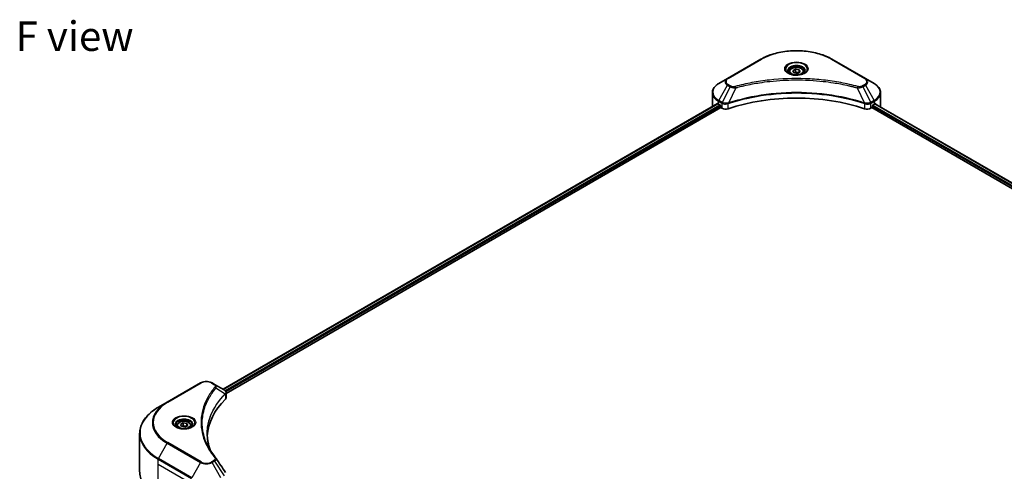
# Model space of a CAD drawing. Units: millimetres. Extents: x 80 to 11088, y 44 to 1870.
# Drawn here: x 555 to 1013, y 667 to 877 of the extents above; entities that cross this region are included whole.
import ezdxf

# ---------------------------------------------------------------- set-up
doc = ezdxf.new("R2010")
doc.units = ezdxf.units.MM
doc.header["$LTSCALE"] = 5.5
for name, color, linetype, lineweight in [('Symbol (ISO)', 7, 'Continuous', 18), ('Visible (ISO)', 7, 'Continuous', 35), ('Visible Narrow (ISO)', 7, 'Continuous', 25)]:
    doc.layers.add(name, color=color, linetype=linetype, lineweight=lineweight)
doc.styles.add('Note Text (TK)', font='MS PGothic.ttf')

msp = doc.modelspace()

# ---------------------------------------------------------------- linework, layer by layer
at = {"layer": 'Visible (ISO)'}
for p, q in [((899.9331, 858.4427), (884.3768, 849.4612)), ((948.5838, 849.4612), (933.0275, 858.4427)), ((914.7763, 853.0911), (916.0237, 853.8113)), ((915.2329, 852.1073), (914.7763, 853.0911)), ((916.0237, 853.8113), (917.7277, 853.5477)), ((916.0237, 852.514), (916.0237, 853.8113)), ((917.7277, 853.5477), (918.1843, 852.5639)), ((917.7277, 852.3003), (917.7277, 853.5477)), ((884.3768, 849.4612), (880.3087, 847.1125)), ((913.1192, 852.5281), (913.1192, 851.7704)), ((916.9369, 851.8437), (915.2329, 852.1073)), ((918.1843, 852.5639), (916.9369, 851.8437)), ((919.8414, 852.5281), (919.8414, 851.7704)), ((952.6519, 847.1125), (948.5838, 849.4612)), ((902.0604, 847.8952), (902.0614, 847.8957)), ((930.8995, 847.8955), (930.9, 847.8953)), ((931.1432, 847.8637), (931.1432, 847.8636)), ((931.7294, 847.785), (931.7294, 847.7849)), ((937.0651, 846.9143), (937.0651, 846.9143)), ((937.4752, 846.8357), (937.4752, 846.8356)), ((877.3183, 836.5611), (877.3183, 842.841)), ((955.6423, 836.5611), (955.6423, 842.841)), ((649.4437, 704.8248), (879.7058, 837.7667)), ((650.8771, 702.8744), (881.3057, 835.9124)), ((880.1822, 837.559), (880.7871, 837.2097)), ((881.0464, 836.7607), (881.0464, 836.3615)), ((881.3057, 835.9124), (881.7779, 835.6398)), ((884.3896, 837.6929), (884.3906, 837.6935)), ((885.2453, 838.187), (885.2487, 838.1889)), ((947.7016, 838.1949), (947.7155, 838.1869)), ((948.5708, 837.6931), (948.5713, 837.6928)), ((951.1827, 835.6398), (951.6549, 835.9124)), ((951.6549, 835.9124), (1242.5804, 667.9465)), ((951.9142, 836.3615), (951.9142, 836.7607)), ((952.1735, 837.2097), (952.7785, 837.559)), ((953.0193, 837.7031), (1243.841, 669.7971)), ((638.9322, 707.7537), (623.3758, 698.7722)), ((645.5263, 707.0865), (644.3708, 707.7537)), ((645.5263, 707.0865), (650.0213, 704.4914)), ((650.1999, 702.4834), (650.2129, 702.4909)), ((650.7116, 702.7789), (650.712, 702.7791)), ((650.8771, 700.9178), (650.8771, 703.2378)), ((623.3758, 698.7722), (619.3077, 696.4235)), ((641.3591, 697.3792), (641.3598, 697.3796)), ((643.2364, 701.241), (643.2369, 701.2413)), ((627.9195, 687.868), (627.9195, 687.1102)), ((629.5766, 688.431), (630.824, 689.1512)), ((630.0331, 687.4471), (629.5766, 688.431)), ((630.824, 689.1512), (632.528, 688.8876)), ((630.824, 687.8538), (630.824, 689.1512)), ((632.9846, 687.9037), (631.7372, 687.1835)), ((632.528, 688.8876), (632.9846, 687.9037)), ((632.528, 687.6401), (632.528, 688.8876)), ((634.6417, 687.868), (634.6417, 687.1102)), ((610.5897, 666.6189), (610.5897, 684.1685)), ((631.7372, 687.1835), (630.0331, 687.4471))]:
    msp.add_line(p, q, dxfattribs=at)
for centre, major_axis, ratio, start_param, end_param in [((916.4803, 849.8337), (3.9722, 0), 0.57735027, 3.62692282, 3.62701417), ((916.4803, 849.8337), (-3.3611, 0), 0.57735027, 0.57230409, 0.57259773), ((916.4803, 849.8337), (-3.3611, 0), 0.57735027, 2.56833258, 2.56853998), ((916.4803, 849.8337), (3.9722, 0), 0.57735027, 5.7971013, 5.79715332), ((916.4803, 803.629), (63.5556, 0), 0.57735027, 1.04765332, 2.09393933), ((887.0961, 836.5611), (-9.7778, 0), 0.57735027, 0, 0.03015059), ((887.0961, 841.5508), (9.7778, 0), 0.57735027, 3.88203974, 3.92699082), ((880.7871, 836.9103), (-0.1833, 0.3175), 0.57735027, 3.92699082, 5.49778714), ((881.3057, 836.2118), (-0.1833, 0.3175), 0.57735027, 0.78539816, 2.35619449), ((883.5064, 836.6377), (2.4444, 0), 0.57735027, 3.92699082, 5.23553198), ((949.4542, 836.6377), (2.4444, 0), 0.57735027, 4.18924598, 5.49778714), ((951.6549, 836.2118), (-0.1833, -0.3175), 0.57735027, 0.78539816, 2.35619449), ((952.1735, 836.9103), (-0.1833, -0.3175), 0.57735027, 3.92699082, 5.49778714), ((945.8645, 841.5508), (9.7778, 0), 0.57735027, 5.49778714, 5.54273822), ((945.8645, 842.1495), (-9.7634, 6.8256), 0.07779162, 3.81387335, 3.90751018), ((945.8645, 842.1495), (-9.7634, 6.8256), 0.07779162, 3.78235601, 3.81387335), ((945.8645, 836.5611), (9.7778, 0), 0.57735027, 6.21923029, 6.28318531), ((650.0143, 701.6851), (-1.1562, 2.9708), 0.56078354, 5.66517913, 5.67306102), ((649.729, 703.9544), (0.3098, 0.5268), 0.57192456, 0.0002322, 0.00514699), ((705.6053, 681.8803), (-63.5556, 0), 0.57735027, 5.7600423, 6.25046737), ((648.4326, 700.9178), (2.4444, 0), 0.57735027, 5.7600423, 6.28318531)]:
    msp.add_ellipse(centre, major_axis=major_axis, ratio=ratio, start_param=start_param, end_param=end_param, dxfattribs=at)
for points, knots in [([(899.9331, 858.4427), (901.682, 859.4524), (903.6958, 860.2959), (908.0643, 861.581), (910.4184, 862.0222), (915.2446, 862.4635), (917.716, 862.4635), (922.5422, 862.0222), (924.8963, 861.581), (929.2648, 860.2959), (931.2786, 859.4524), (933.0275, 858.4427)], [3.14159265, 3.14159265, 3.14159265, 3.14159265, 3.45575192, 3.45575192, 3.76991118, 3.76991118, 4.08407045, 4.08407045, 4.39822972, 4.39822972, 4.71238898, 4.71238898, 4.71238898, 4.71238898]), ([(913.1192, 852.5281), (913.1192, 852.7376), (913.1686, 852.9461), (913.3583, 853.3484), (913.5049, 853.5395), (913.8916, 853.8992), (914.1418, 854.0623), (914.7143, 854.3336), (915.0391, 854.4398), (915.7227, 854.5833), (916.0812, 854.6209), (916.7979, 854.626), (917.1561, 854.5939), (917.8406, 854.462), (918.1669, 854.3621), (918.7575, 854.0985), (919.0216, 853.9345), (919.4503, 853.5518), (919.6178, 853.3337), (919.7997, 852.9128), (919.8414, 852.7208), (919.8414, 852.5281)], [2.35619449, 2.35619449, 2.35619449, 2.35619449, 2.62198886, 2.62198886, 2.91161337, 2.91161337, 3.23970828, 3.23970828, 3.57841915, 3.57841915, 3.91455234, 3.91455234, 4.24911174, 4.24911174, 4.58502719, 4.58502719, 4.92367944, 4.92367944, 5.25327908, 5.25327908, 5.49778714, 5.49778714, 5.49778714, 5.49778714]), ([(913.271, 851.6543), (913.2298, 851.6837), (913.1903, 851.7134), (913.0371, 851.8352), (912.9377, 851.9294), (912.7717, 852.1175), (912.7052, 852.2112), (912.6025, 852.3936), (912.5663, 852.4822), (912.5192, 852.654), (912.5081, 852.7373), (912.5081, 852.8204)], [1.676424822, 1.676424822, 1.676424822, 1.676424822, 1.727875959, 1.727875959, 1.884955592, 1.884955592, 2.042035225, 2.042035225, 2.199114858, 2.199114858, 2.35619449, 2.35619449, 2.35619449, 2.35619449]), ([(912.9338, 851.8313), (913.2719, 851.6362), (913.6712, 851.4649), (914.5569, 851.1944), (915.044, 851.0959), (916.0559, 850.987), (916.5808, 850.9774), (917.6093, 851.0496), (918.1128, 851.1315), (919.0408, 851.3749), (919.4657, 851.5359), (919.8983, 851.7592), (919.9636, 851.7948), (920.0268, 851.8313)], [4.71238898, 4.71238898, 4.71238898, 4.71238898, 5.01119213, 5.01119213, 5.31351931, 5.31351931, 5.61874121, 5.61874121, 5.92425149, 5.92425149, 6.22732827, 6.22732827, 6.28318531, 6.28318531, 6.28318531, 6.28318531]), ([(920.4525, 852.8204), (920.4525, 852.7373), (920.4414, 852.654), (920.3943, 852.4822), (920.3581, 852.3936), (920.2554, 852.2112), (920.1889, 852.1175), (920.0229, 851.9294), (919.9235, 851.8352), (919.7703, 851.7134), (919.7308, 851.6837), (919.6896, 851.6543)], [5.497787144, 5.497787144, 5.497787144, 5.497787144, 5.654866776, 5.654866776, 5.811946409, 5.811946409, 5.969026042, 5.969026042, 6.126105675, 6.126105675, 6.177556812, 6.177556812, 6.177556812, 6.177556812]), ([(880.3087, 847.1125), (879.9453, 846.9027), (879.6077, 846.6748), (878.9921, 846.1856), (878.7142, 845.9244), (878.2265, 845.3717), (878.0166, 845.0802), (877.6744, 844.4721), (877.542, 844.1552), (877.3639, 843.5059), (877.3183, 843.1735), (877.3183, 842.841)], [3.141592654, 3.141592654, 3.141592654, 3.141592654, 3.298672286, 3.298672286, 3.455751919, 3.455751919, 3.612831552, 3.612831552, 3.769911184, 3.769911184, 3.926990817, 3.926990817, 3.926990817, 3.926990817]), ([(955.6423, 842.841), (955.6423, 843.1735), (955.5967, 843.5059), (955.4186, 844.1552), (955.2862, 844.4721), (954.944, 845.0802), (954.7341, 845.3717), (954.2464, 845.9244), (953.9685, 846.1856), (953.3529, 846.6748), (953.0153, 846.9027), (952.6519, 847.1125)], [0.785398163, 0.785398163, 0.785398163, 0.785398163, 0.942477796, 0.942477796, 1.099557429, 1.099557429, 1.256637061, 1.256637061, 1.413716694, 1.413716694, 1.570796327, 1.570796327, 1.570796327, 1.570796327]), ([(879.8785, 837.7424), (879.8473, 837.7621), (879.8144, 837.7757), (879.7543, 837.7842), (879.7272, 837.7791), (879.7058, 837.7667)], [-0.0452461794, -0.0452461794, -0.0452461794, -0.0452461794, -0.0339249805, -0.0339249805, -0.0226147282, -0.0226147282, -0.0226147282, -0.0226147282]), ([(953.2695, 837.7565), (953.2648, 837.7604), (953.2599, 837.7638), (953.2334, 837.7791), (953.2062, 837.7842), (953.1462, 837.7756), (953.1133, 837.7621), (953.0822, 837.7424)], [-0.0705290281, -0.0705290281, -0.0705290281, -0.0705290281, -0.0678449297, -0.0678449297, -0.056529226, -0.056529226, -0.0452135224, -0.0452135224, -0.0452135224, -0.0452135224]), ([(638.9322, 707.7537), (639.2329, 707.9273), (639.5697, 708.0674), (640.2889, 708.2789), (640.6714, 708.3503), (641.4523, 708.4217), (641.8506, 708.4217), (642.6316, 708.3503), (643.0141, 708.2789), (643.7332, 708.0674), (644.07, 707.9273), (644.3708, 707.7537)], [4.71238898, 4.71238898, 4.71238898, 4.71238898, 5.02654825, 5.02654825, 5.34070751, 5.34070751, 5.65486678, 5.65486678, 5.96902604, 5.96902604, 6.28318531, 6.28318531, 6.28318531, 6.28318531]), ([(650.0387, 704.4812), (650.2462, 704.3592), (650.4276, 704.2117), (650.6379, 703.9565), (650.6979, 703.8665), (650.8296, 703.6055), (650.877, 703.4185), (650.8767, 703.2363)], [0, 0, 0, 0, 0.066937723, 0.066937723, 0.099446916, 0.099446916, 0.155632224, 0.155632224, 0.155632224, 0.155632224]), ([(619.3077, 696.4235), (618.2203, 695.7957), (617.2156, 695.1169), (615.3964, 693.6712), (614.5818, 692.9044), (613.1644, 691.2982), (612.5615, 690.4589), (611.5864, 688.7262), (611.2143, 687.8328), (610.7158, 686.0158), (610.5897, 685.0922), (610.5897, 684.1685)], [1.570796327, 1.570796327, 1.570796327, 1.570796327, 1.727875959, 1.727875959, 1.884955592, 1.884955592, 2.042035225, 2.042035225, 2.199114858, 2.199114858, 2.35619449, 2.35619449, 2.35619449, 2.35619449]), ([(628.0712, 686.9941), (628.0301, 687.0235), (627.9906, 687.0533), (627.8374, 687.175), (627.738, 687.2693), (627.572, 687.4573), (627.5055, 687.551), (627.4028, 687.7335), (627.3666, 687.8221), (627.3194, 687.9939), (627.3083, 688.0771), (627.3083, 688.1603)], [3.247221149, 3.247221149, 3.247221149, 3.247221149, 3.298672286, 3.298672286, 3.455751919, 3.455751919, 3.612831552, 3.612831552, 3.769911184, 3.769911184, 3.926990817, 3.926990817, 3.926990817, 3.926990817]), ([(627.9195, 687.868), (627.9195, 688.0774), (627.9689, 688.286), (628.1585, 688.6882), (628.3052, 688.8794), (628.6919, 689.2391), (628.942, 689.4022), (629.5146, 689.6735), (629.8394, 689.7797), (630.523, 689.9231), (630.8815, 689.9608), (631.5982, 689.9659), (631.9563, 689.9338), (632.6409, 689.8018), (632.9672, 689.7019), (633.5578, 689.4383), (633.8219, 689.2743), (634.2505, 688.8917), (634.4181, 688.6736), (634.6, 688.2527), (634.6417, 688.0606), (634.6417, 687.868)], [2.35619449, 2.35619449, 2.35619449, 2.35619449, 2.62198886, 2.62198886, 2.91161337, 2.91161337, 3.23970828, 3.23970828, 3.57841915, 3.57841915, 3.91455234, 3.91455234, 4.24911174, 4.24911174, 4.58502719, 4.58502719, 4.92367944, 4.92367944, 5.25327908, 5.25327908, 5.49778714, 5.49778714, 5.49778714, 5.49778714]), ([(635.2528, 688.1603), (635.2528, 688.0771), (635.2417, 687.9939), (635.1946, 687.8221), (635.1583, 687.7335), (635.0557, 687.551), (634.9891, 687.4573), (634.8232, 687.2693), (634.7238, 687.175), (634.5706, 687.0533), (634.5311, 687.0235), (634.4899, 686.9941)], [0.785398163, 0.785398163, 0.785398163, 0.785398163, 0.942477796, 0.942477796, 1.099557429, 1.099557429, 1.256637061, 1.256637061, 1.413716694, 1.413716694, 1.465167832, 1.465167832, 1.465167832, 1.465167832]), ([(627.7341, 687.1712), (628.0721, 686.976), (628.4714, 686.8047), (629.3571, 686.5342), (629.8443, 686.4358), (630.8562, 686.3269), (631.3811, 686.3173), (632.4096, 686.3894), (632.9131, 686.4714), (633.8411, 686.7148), (634.2659, 686.8757), (634.6985, 687.099), (634.7638, 687.1347), (634.827, 687.1712)], [3.14159265, 3.14159265, 3.14159265, 3.14159265, 3.4403958, 3.4403958, 3.74272298, 3.74272298, 4.04794488, 4.04794488, 4.35345517, 4.35345517, 4.65653194, 4.65653194, 4.71238898, 4.71238898, 4.71238898, 4.71238898]), ([(619.3077, 654.3639), (618.2203, 654.9917), (617.2156, 655.6705), (615.3964, 657.1162), (614.5818, 657.8831), (613.1644, 659.4892), (612.5615, 660.3285), (611.5864, 662.0612), (611.2143, 662.9546), (610.7158, 664.7717), (610.5897, 665.6952), (610.5897, 666.6189)], [3.141592654, 3.141592654, 3.141592654, 3.141592654, 3.298672286, 3.298672286, 3.455751919, 3.455751919, 3.612831552, 3.612831552, 3.769911184, 3.769911184, 3.926990817, 3.926990817, 3.926990817, 3.926990817])]:
    msp.add_open_spline(points, degree=3, knots=knots, dxfattribs=at)
for points, weights in [([(916.0237, 852.514), (915.7175, 852.2352), (915.4521, 852.0734)], [2.47907954222, 2.65359322647, 2.66928636516]), ([(917.6278, 852.2425), (916.8371, 852.1897), (916.0237, 852.514)], [1.01523736138, 1.14666441016, 1]), ([(630.824, 687.8538), (630.5178, 687.575), (630.2524, 687.4132)], [2.47907954222, 2.65359322647, 2.66928636516]), ([(632.428, 687.5824), (631.6374, 687.5295), (630.824, 687.8538)], [1.01523736138, 1.14666441016, 1])]:
    msp.add_rational_spline(points, weights, degree=2, dxfattribs=at)
for points in [[(642.0497, 684.2521), (642.052, 681.6949), (642.5329, 679.1224), (643.4815, 676.6108)], [(642.0506, 684.252), (642.0505, 684.261), (642.0505, 684.2701), (642.0505, 684.2791)], [(642.6083, 678.0006), (643.5484, 676.2191), (644.7248, 674.4707), (646.1178, 672.7826)], [(646.1178, 672.7826), (646.1492, 672.7446), (646.1786, 672.7051), (646.2057, 672.6643)], [(646.2188, 672.6434), (647.6801, 670.4293), (649.1431, 668.2164), (650.6075, 666.0045)]]:
    msp.add_open_spline(points, degree=3, dxfattribs=at)
at = {"layer": 'Visible Narrow (ISO)'}
for p, q in [((884.6824, 849.431), (900.2387, 858.4124)), ((932.7219, 858.4124), (948.2783, 849.431)), ((880.3087, 839.2751), (884.3768, 846.3213)), ((885.5324, 845.6541), (881.8912, 838.3615)), ((884.3768, 846.3213), (885.5324, 845.6541)), ((885.8379, 845.9766), (884.6824, 846.6438)), ((888.1912, 845.1374), (884.7887, 838.0374)), ((887.1033, 845.1835), (887.1034, 845.1835)), ((891.1691, 845.8982), (891.1695, 845.8984)), ((937.6542, 846.8008), (937.6542, 846.8009)), ((944.7694, 845.1374), (948.1719, 838.0374)), ((945.8572, 845.1835), (945.8574, 845.1834)), ((948.2783, 846.6438), (947.1227, 845.9766)), ((947.4282, 845.6541), (948.5838, 846.3213)), ((947.4282, 845.6541), (951.0694, 838.3615)), ((948.5838, 846.3213), (952.6519, 839.2751)), ((881.8912, 838.3615), (880.3087, 839.2751)), ((952.6519, 839.2751), (951.0694, 838.3615)), ((649.5511, 704.7628), (879.8785, 837.7424)), ((650.4144, 704.204), (880.7871, 837.2097)), ((650.7359, 703.7908), (881.0464, 836.7607)), ((880.1822, 837.559), (880.1822, 838.8492)), ((880.1822, 838.8492), (881.7646, 837.9356)), ((881.7779, 837.9279), (881.7779, 835.6398)), ((881.9084, 837.8571), (881.9086, 837.8572)), ((882.3956, 838.1384), (882.397, 838.1392)), ((882.5531, 837.6305), (882.555, 837.6317)), ((884.7276, 835.4152), (884.7276, 837.8165)), ((948.233, 837.8165), (948.233, 835.4152)), ((949.5195, 837.9436), (949.5196, 837.9436)), ((950.1457, 837.5821), (950.146, 837.5819)), ((950.3378, 838.0699), (950.3379, 838.0699)), ((950.8572, 837.7701), (950.8577, 837.7698)), ((951.1827, 835.6398), (951.1827, 837.9279)), ((951.196, 837.9356), (952.7785, 838.8492)), ((951.9142, 836.5611), (1242.6521, 668.7035)), ((952.0385, 837.0881), (1242.9198, 669.1477)), ((952.7785, 837.559), (952.7785, 838.8492)), ((952.9149, 837.6394), (1243.7336, 669.7351)), ((953.0605, 837.7288), (953.8341, 837.2822)), ((953.2387, 837.7743), (953.2695, 837.7565)), ((623.6814, 698.742), (639.2377, 707.7234)), ((644.0652, 707.7234), (645.2208, 707.0563)), ((646.1528, 705.3965), (650.4726, 702.755)), ((650.5501, 702.6141), (650.5501, 700.2127)), ((650.6928, 703.766), (650.6931, 703.7661)), ((643.128, 701.0545), (643.1282, 701.0546)), ((619.3077, 672.6191), (623.3758, 679.6652)), ((623.3758, 679.6652), (638.9322, 670.6838)), ((639.2377, 671.0063), (623.6814, 679.9878)), ((619.1812, 669.905), (619.1812, 672.1932)), ((619.1812, 672.1932), (634.7375, 663.2118)), ((619.1812, 669.905), (634.7375, 660.9236)), ((619.1812, 654.6436), (619.1812, 669.905)), ((634.8641, 663.6376), (619.3077, 672.6191)), ((638.9322, 670.6838), (634.8641, 663.6376)), ((645.2208, 671.6735), (644.0652, 671.0063)), ((644.3708, 670.6838), (645.5263, 671.3509)), ((648.4388, 663.6376), (644.3708, 670.6838)), ((645.5263, 671.3509), (650.0213, 664.5513))]:
    msp.add_line(p, q, dxfattribs=at)
for centre, major_axis, ratio, start_param, end_param in [((916.4803, 849.0353), (22.9691, 0), 0.57735027, 0.78539816, 2.35619449), ((900.2387, 857.9134), (-0.3056, 0.5292), 0.57735027, 5.49778714, 6.28318531), ((932.7219, 857.9134), (0.3056, 0.5292), 0.57735027, 0, 0.78539816), ((916.4803, 853.8789), (-5.0155, 0), 0.57735027, 2.35619449, 7.06858347), ((916.4803, 853.1732), (4.1512, 0), 0.57735027, 5.59811367, 10.10984959), ((916.4803, 852.8204), (-3.9722, 0), 0.57735027, 3.14159265, 6.28318531), ((887.0961, 847.8912), (-3.8457, 0), 0.57735027, 5.49778714, 7.06858347), ((887.0961, 848.0374), (-3.4135, 0), 0.57735027, 5.49778714, 7.06858347), ((884.6824, 848.932), (-0.3056, 0.5292), 0.57735027, 5.49778714, 6.28318531), ((916.4803, 852.5281), (-3.3611, 0), 0.57735027, 0, 0.56017967), ((916.4803, 852.5281), (3.3611, 0), 0.57735027, 5.72300564, 6.28318531), ((948.2783, 848.932), (0.3056, 0.5292), 0.57735027, 0, 0.78539816), ((945.8645, 848.0374), (3.4135, 0), 0.57735027, 5.49778714, 7.06858347), ((945.8645, 847.8912), (3.8457, 0), 0.57735027, 5.49778714, 7.06858347), ((887.0961, 843.1938), (-9.5988, 0), 0.57735027, 5.49778714, 7.06858347), ((884.6824, 846.1448), (-0.3056, -0.5292), 0.57735027, 3.92699082, 4.71238898), ((885.8379, 845.4777), (-0.3056, -0.5292), 0.57735027, 3.92699082, 4.71238898), ((887.9499, 845.232), (0.1621, -0.5892), 0.35119009, 1.31403463, 2.47714191), ((945.0107, 845.232), (-0.1621, -0.5892), 0.35119009, 3.8060434, 4.96915068), ((947.1227, 845.4777), (0.3056, -0.5292), 0.57735027, 1.57079633, 2.35619449), ((948.2783, 846.1448), (0.3056, -0.5292), 0.57735027, 1.57079633, 2.35619449), ((945.8645, 843.1938), (9.5988, 0), 0.57735027, 5.49778714, 7.06858347), ((887.0961, 842.841), (-9.7778, 0), 0.57735027, 0, 0.78539816), ((880.6143, 839.0987), (-0.3056, -0.5292), 0.57735027, 4.71238898, 5.49778714), ((952.3463, 839.0987), (-0.3056, 0.5292), 0.57735027, 3.92699082, 4.71238898), ((945.8645, 842.841), (9.7778, 0), 0.57735027, 5.49778714, 6.28318531), ((882.1967, 838.1851), (0.3056, 0.5292), 0.57735027, 1.57079633, 2.35619449), ((881.9119, 836.5389), (1.0292, -1.4878), 0.50851241, 2.30986305, 2.32032383), ((882.21, 838.1774), (-0.3098, -0.5268), 0.57192456, 4.71650889, 5.50242059), ((882.3236, 835.808), (1.6786, -2.6831), 0.47714906, 2.42080406, 2.42868471), ((884.4223, 838.1221), (-0.2595, 0.5533), 0.32125202, 3.98495359, 4.38504538), ((884.5023, 838.1546), (0.1923, -0.5801), 0.40712817, 0.88674396, 1.23511653), ((948.4583, 838.1546), (0.1923, 0.5801), 0.40712817, 1.90647612, 2.25484869), ((948.5383, 838.1221), (-0.2595, -0.5533), 0.32125202, 5.03973231, 5.43982437), ((950.6371, 835.8088), (1.6784, 2.6823), 0.47715929, 0.71303098, 0.72091287), ((950.7506, 838.1774), (-0.3098, 0.5268), 0.57192456, 3.92235737, 4.70826907), ((950.7639, 838.1851), (0.3056, -0.5292), 0.57735027, 0.78539816, 1.57079633), ((951.0487, 836.539), (1.0291, 1.4877), 0.50851095, 0.82129852, 0.83175967), ((639.2377, 707.2245), (-0.3056, 0.5292), 0.57735027, 5.49778714, 6.28318531), ((641.6515, 706.3299), (3.4135, 0), 0.57735027, 0.78539816, 2.35619449), ((644.0652, 707.2245), (0.3056, 0.5292), 0.57735027, 0, 0.78539816), ((645.2208, 706.5573), (0.3056, 0.5292), 0.57735027, 0, 0.78539816), ((641.6515, 699.48), (4.8889, 0), 0.57735027, 1.13371691, 1.13387959), ((641.6515, 699.8329), (-4.7099, 0), 0.57735027, 4.22709057, 4.22727015), ((645.6464, 705.338), (0.4713, -0.389), 0.7371107, 0.95417388, 2.11728116), ((649.9747, 702.75), (-0.4332, 0.431), 0.70765843, 3.75530177, 4.10367434), ((650.0208, 702.7903), (0.3714, -0.4853), 0.7825254, 0.71441804, 1.11451011), ((639.923, 689.2187), (-23.4012, 0), 0.57735027, 5.49778714, 7.06858347), ((639.923, 689.3649), (-22.9691, 0), 0.57735027, 5.49778714, 7.06858347), ((623.6814, 698.243), (-0.3056, 0.5292), 0.57735027, 5.49778714, 6.28318531), ((639.923, 684.5213), (-29.1543, 0), 0.57735027, 5.49778714, 7.06858347), ((631.2806, 689.2187), (-5.0155, 0), 0.57735027, 2.35619449, 7.06858347), ((631.2806, 688.5131), (4.1512, 0), 0.57735027, 5.59811367, 10.10984959), ((631.2806, 688.1603), (-3.9722, 0), 0.57735027, 3.14159265, 6.28318531), ((631.2806, 687.868), (-3.3611, 0), 0.57735027, 0, 0.56017967), ((631.2806, 687.868), (3.3611, 0), 0.57735027, 5.72300564, 6.28318531), ((639.923, 684.1685), (-29.3333, 0), 0.57735027, 0, 0.78539816), ((623.6814, 679.4888), (0.3056, 0.5292), 0.57735027, 0.78539816, 1.57079633), ((619.6133, 672.4427), (0.3056, 0.5292), 0.57735027, 1.57079633, 2.35619449), ((639.2377, 670.5074), (-0.3056, -0.5292), 0.57735027, 3.92699082, 4.71238898), ((641.6515, 672.2537), (3.8457, 0), 0.57735027, 3.92699082, 5.49778714), ((641.6515, 672.3999), (-3.4135, 0), 0.57735027, 0.78539816, 2.35619449), ((644.0652, 670.5074), (0.3056, -0.5292), 0.57735027, 1.57079633, 2.35619449), ((645.2208, 671.1745), (0.3056, -0.5292), 0.57735027, 1.57079633, 2.35619449), ((645.6464, 672.3939), (0.4713, 0.389), 0.7371107, 6.28268784, 7.3074968)]:
    msp.add_ellipse(centre, major_axis=major_axis, ratio=ratio, start_param=start_param, end_param=end_param, dxfattribs=at)
for centre, major_axis in [((916.4803, 854.025), (-5.4476, 0)), ((916.4803, 852.8275), (2.9944, 0)), ((631.2806, 689.3649), (5.4476, 0)), ((631.2806, 688.1673), (2.9944, 0))]:
    msp.add_ellipse(centre, major_axis=major_axis, ratio=0.57735027, dxfattribs=at)
for points, knots in [([(945.0107, 845.7309), (943.7428, 846.0797), (941.1692, 846.7314), (935.8886, 847.8432), (929.0785, 848.8649), (917.9096, 849.6902), (906.606, 849.2749), (897.072, 847.8428), (891.7914, 846.7315), (889.2178, 846.0797), (887.9499, 845.7309)], [0, 0, 0, 0, 0.34472946, 0.68945893, 1.37891786, 2.06837678, 3.44729464, 4.13675357, 4.48148303, 4.82621249, 4.82621249, 4.82621249, 4.82621249]), ([(888.1912, 845.1374), (888.2198, 845.145), (888.2483, 845.1527), (888.2769, 845.1603), (888.4452, 845.2052), (888.6911, 845.2707), (888.8491, 845.312), (888.9485, 845.3381), (889.0279, 845.3587), (889.1155, 845.3815), (889.156, 845.392), (889.1986, 845.4031), (889.2476, 845.4158), (889.9538, 845.5992), (890.6941, 845.7849), (891.3875, 845.9507), (891.5962, 846.0006), (891.8051, 846.0499), (892.0209, 846.0999), (893.311, 846.3991), (894.6204, 846.6732), (895.9434, 846.9234), (897.0469, 847.1321), (898.1676, 847.3258), (899.2902, 847.5008), (900.8592, 847.7453), (902.4305, 847.954), (904.0241, 848.1311), (906.1188, 848.3638), (908.2413, 848.5411), (910.3671, 848.6551), (913.7901, 848.8388), (917.225, 848.8648), (920.6547, 848.7402), (921.302, 848.7167), (921.9484, 848.6878), (922.5938, 848.6532), (924.7201, 848.5393), (926.8393, 848.364), (928.9367, 848.1311), (930.5306, 847.954), (932.102, 847.7454), (933.671, 847.5009), (934.7934, 847.3259), (935.9137, 847.1321), (937.0171, 846.9234), (938.3399, 846.6731), (939.6493, 846.3989), (940.9398, 846.0999), (941.0452, 846.0755), (941.1505, 846.0509), (941.2557, 846.0261), (941.359, 846.0018), (941.4622, 845.9774), (941.5653, 845.9527), (941.6664, 845.9286), (941.7675, 845.9043), (941.8684, 845.8799), (941.9673, 845.856), (942.0661, 845.8319), (942.1648, 845.8077), (942.2613, 845.7841), (942.3578, 845.7603), (942.4542, 845.7364), (942.5482, 845.7131), (942.6421, 845.6897), (942.7359, 845.6662), (942.8239, 845.6441), (942.9118, 845.622), (942.9996, 845.5998), (943.0879, 845.5774), (943.1761, 845.555), (943.2643, 845.5325), (943.349, 845.5108), (943.4337, 845.4891), (943.5183, 845.4672), (943.5918, 845.4483), (943.6651, 845.4293), (943.7385, 845.4103), (943.8146, 845.3905), (943.8906, 845.3706), (943.9667, 845.3507), (944.0366, 845.3324), (944.1065, 845.314), (944.1763, 845.2956), (944.3091, 845.2606), (944.4027, 845.2361), (944.5558, 845.195), (944.6088, 845.1807), (944.6661, 845.1652), (944.712, 845.1528), (944.7311, 845.1477), (944.7502, 845.1425), (944.7694, 845.1374)], [-4.82621249, -4.82621249, -4.82621249, -4.82621249, -4.81844842, -4.81844842, -4.81844842, -4.77269349, -4.77269349, -4.77269349, -4.74390962, -4.74390962, -4.74390962, -4.73061692, -4.73061692, -4.73061692, -4.53913686, -4.53913686, -4.53913686, -4.48148303, -4.48148303, -4.48148303, -4.13675357, -4.13675357, -4.13675357, -3.84919093, -3.84919093, -3.84919093, -3.44729464, -3.44729464, -3.44729464, -2.91901319, -2.91901319, -2.91901319, -2.06837678, -2.06837678, -2.06837678, -1.90783066, -1.90783066, -1.90783066, -1.37891786, -1.37891786, -1.37891786, -0.97698999, -0.97698999, -0.97698999, -0.68945893, -0.68945893, -0.68945893, -0.34472946, -0.34472946, -0.34472946, -0.31656511, -0.31656511, -0.31656511, -0.28890509, -0.28890509, -0.28890509, -0.26177095, -0.26177095, -0.26177095, -0.23519152, -0.23519152, -0.23519152, -0.20920511, -0.20920511, -0.20920511, -0.18386262, -0.18386262, -0.18386262, -0.16011563, -0.16011563, -0.16011563, -0.13625792, -0.13625792, -0.13625792, -0.11332385, -0.11332385, -0.11332385, -0.09343365, -0.09343365, -0.09343365, -0.07279556, -0.07279556, -0.07279556, -0.05381314, -0.05381314, -0.05381314, -0.01773212, -0.01773212, -0.01773212, -0.00521417, -0.00521417, -0.00521417, 0, 0, 0, 0]), ([(885.5324, 845.6541), (885.7193, 845.5474), (885.9959, 845.4364), (886.2243, 845.367), (886.2989, 845.3443), (886.3717, 845.3242), (886.4445, 845.3058), (886.598, 845.2671), (886.7511, 845.2348), (886.9339, 845.2068), (887.0741, 845.1854), (887.2176, 845.1688), (887.3633, 845.1569), (887.4263, 845.1518), (887.4896, 845.1476), (887.5532, 845.1442), (887.7642, 845.1328), (887.9789, 845.1307), (888.1912, 845.1374)], [-0.187504168, -0.187504168, -0.187504168, -0.187504168, -0.134326228, -0.134326228, -0.134326228, -0.116955095, -0.116955095, -0.116955095, -0.080358929, -0.080358929, -0.080358929, -0.0522949, -0.0522949, -0.0522949, -0.040179465, -0.040179465, -0.040179465, 0, 0, 0, 0]), ([(887.9499, 845.7309), (887.8021, 845.6903), (887.4846, 845.6373), (886.7132, 845.6355), (886.1466, 845.7984), (885.8379, 845.9766)], [0, 0, 0, 0, 0.040179465, 0.080358929, 0.187504168, 0.187504168, 0.187504168, 0.187504168]), ([(944.7694, 845.1374), (944.9685, 845.1311), (945.1727, 845.1326), (945.3693, 845.1421), (945.4523, 845.1461), (945.5347, 845.1515), (945.6172, 845.1585), (945.7703, 845.1715), (945.9212, 845.1896), (946.0679, 845.2131), (946.1874, 845.2322), (946.3042, 845.255), (946.4181, 845.2812), (946.5988, 845.3228), (946.7487, 845.3665), (946.9077, 845.422), (947.0833, 845.4834), (947.2794, 845.5705), (947.4282, 845.6541)], [-0.187502416, -0.187502416, -0.187502416, -0.187502416, -0.149825893, -0.149825893, -0.149825893, -0.133930297, -0.133930297, -0.133930297, -0.104414332, -0.104414332, -0.104414332, -0.080358178, -0.080358178, -0.080358178, -0.04217927, -0.04217927, -0.04217927, 0, 0, 0, 0]), ([(947.1227, 845.9766), (946.8912, 845.843), (946.4094, 845.6756), (945.6407, 845.6185), (945.2078, 845.6767), (945.0107, 845.7309)], [0, 0, 0, 0, 0.080358178, 0.133930297, 0.187502416, 0.187502416, 0.187502416, 0.187502416]), ([(948.1719, 838.0374), (942.6818, 839.8516), (930.7991, 842.5563), (911.6719, 843.3753), (896.0944, 841.3306), (887.5338, 838.9445), (884.7887, 838.0374)], [-5.47772979, -5.47772979, -5.47772979, -5.47772979, -3.91266414, -2.34759848, -0.78253283, 0, 0, 0, 0]), ([(884.8069, 837.8487), (887.5446, 838.7563), (890.3997, 839.5451), (893.3407, 840.2076), (899.2227, 841.5325), (905.4501, 842.349), (911.748, 842.62), (918.046, 842.891), (924.4146, 842.6166), (930.5727, 841.8097), (936.7308, 841.0029), (942.6784, 839.6638), (948.1537, 837.8487)], [0, 0, 0, 0, 0.78253283, 0.78253283, 0.78253283, 2.34759848, 2.34759848, 2.34759848, 3.91266414, 3.91266414, 3.91266414, 5.47772979, 5.47772979, 5.47772979, 5.47772979]), ([(881.7779, 837.9279), (882.2098, 837.675), (882.8096, 837.5326), (883.4178, 837.5438), (883.874, 837.5522), (884.3348, 837.6456), (884.7276, 837.8165)], [-0.196787795, -0.196787795, -0.196787795, -0.196787795, -0.084337626, -0.084337626, -0.084337626, 0, 0, 0, 0]), ([(884.674, 838.0232), (884.4285, 837.9774), (884.1699, 837.9483), (883.9147, 837.9386), (883.7419, 837.9321), (883.5695, 837.9345), (883.3989, 837.9463), (883.2406, 837.9572), (883.0894, 837.9754), (882.9429, 838.0011), (882.5681, 838.0668), (882.1936, 838.1908), (881.9075, 838.3524)], [0, 0, 0, 0, 0.05028531, 0.05028531, 0.05028531, 0.084337626, 0.084337626, 0.084337626, 0.115936047, 0.115936047, 0.115936047, 0.196787795, 0.196787795, 0.196787795, 0.196787795]), ([(948.233, 837.8165), (948.4948, 837.7026), (948.7861, 837.6225), (949.0869, 837.5798), (949.3877, 837.5372), (949.698, 837.532), (949.9955, 837.563), (950.4417, 837.6095), (950.8588, 837.7382), (951.1827, 837.9279)], [-0.196787795, -0.196787795, -0.196787795, -0.196787795, -0.140562711, -0.140562711, -0.140562711, -0.084337626, -0.084337626, -0.084337626, 0, 0, 0, 0]), ([(951.0531, 838.3524), (950.8761, 838.2524), (950.6651, 838.1646), (950.4464, 838.1001), (950.2967, 838.0559), (950.1413, 838.0209), (949.9766, 837.994), (949.8344, 837.9707), (949.6885, 837.9542), (949.5402, 837.9449), (949.4065, 837.9365), (949.2709, 837.9338), (949.1351, 837.9364), (949.0253, 837.9386), (948.9156, 837.9442), (948.8063, 837.9534), (948.6308, 837.968), (948.4557, 837.9916), (948.2866, 838.0232)], [0, 0, 0, 0, 0.050060504, 0.050060504, 0.050060504, 0.084337626, 0.084337626, 0.084337626, 0.113903258, 0.113903258, 0.113903258, 0.140562711, 0.140562711, 0.140562711, 0.162131477, 0.162131477, 0.162131477, 0.196787795, 0.196787795, 0.196787795, 0.196787795]), ([(645.2208, 707.0563), (645.4523, 706.9226), (645.7421, 706.6444), (645.8411, 706.2006), (645.7402, 705.9507), (645.6464, 705.8369)], [0, 0, 0, 0, 0.080358178, 0.133930297, 0.187502416, 0.187502416, 0.187502416, 0.187502416]), ([(646.1528, 705.3965), (646.2265, 705.5476), (646.2668, 705.6903), (646.2829, 705.8227), (646.2897, 705.8785), (646.2922, 705.9329), (646.2907, 705.9867), (646.288, 706.0865), (646.2721, 706.1825), (646.2435, 706.2742), (646.2202, 706.3489), (646.1883, 706.4207), (646.1493, 706.4901), (646.0873, 706.6002), (646.0182, 706.6906), (645.9256, 706.7845), (645.8234, 706.8882), (645.6731, 707.0018), (645.5263, 707.0865)], [-0.187502416, -0.187502416, -0.187502416, -0.187502416, -0.149825893, -0.149825893, -0.149825893, -0.133930297, -0.133930297, -0.133930297, -0.104414332, -0.104414332, -0.104414332, -0.080358178, -0.080358178, -0.080358178, -0.04217927, -0.04217927, -0.04217927, 0, 0, 0, 0]), ([(645.6464, 705.8369), (645.0423, 705.1049), (643.9135, 703.619), (641.9878, 700.5702), (640.2182, 696.6385), (638.7887, 690.1901), (639.508, 683.664), (641.9884, 678.1595), (643.9133, 675.1107), (645.0423, 673.6249), (645.6464, 672.8928)], [0, 0, 0, 0, 0.34472946, 0.68945893, 1.37891786, 2.06837678, 3.44729464, 4.13675357, 4.48148303, 4.82621249, 4.82621249, 4.82621249, 4.82621249]), ([(642.6077, 677.9999), (642.4095, 678.3751), (642.2213, 678.7525), (642.0443, 679.1304), (641.6201, 680.0358), (641.2586, 680.943), (640.951, 681.8625), (640.5467, 683.0712), (640.2388, 684.2962), (640.0406, 685.5232), (639.7215, 687.4988), (639.6759, 689.4816), (639.8909, 691.4613), (639.9315, 691.835), (639.9816, 692.2082), (640.0418, 692.581), (640.2399, 693.8092), (640.5462, 695.0342), (640.9508, 696.2457), (641.2582, 697.1664), (641.6196, 698.0737), (642.0439, 698.98), (642.3475, 699.6283), (642.6842, 700.2757), (643.0475, 700.9138), (643.4831, 701.6788), (643.9608, 702.4363), (644.4773, 703.1806), (644.5195, 703.2414), (644.562, 703.3021), (644.6047, 703.3628), (644.6467, 703.4223), (644.6889, 703.4818), (644.7313, 703.5412), (644.7729, 703.5995), (644.8148, 703.6577), (644.8569, 703.7159), (644.8982, 703.7729), (644.9397, 703.8298), (644.9814, 703.8867), (645.0222, 703.9423), (645.0632, 703.9979), (645.1045, 704.0535), (645.1447, 704.1077), (645.1851, 704.1619), (645.2258, 704.216), (645.2639, 704.2668), (645.3023, 704.3175), (645.3408, 704.3682), (645.3795, 704.4192), (645.4184, 704.4702), (645.4576, 704.5211), (645.4952, 704.5701), (645.533, 704.6191), (645.5711, 704.6681), (645.6041, 704.7107), (645.6372, 704.7532), (645.6706, 704.7957), (645.7051, 704.8398), (645.7399, 704.884), (645.7749, 704.9281), (645.807, 704.9687), (645.8393, 705.0094), (645.8718, 705.05), (645.9336, 705.1273), (645.9773, 705.1822), (646.0504, 705.2715), (646.0757, 705.3025), (646.1032, 705.3359), (646.1253, 705.3629), (646.1345, 705.3741), (646.1438, 705.3853), (646.1528, 705.3965)], [-4.01691115, -4.01691115, -4.01691115, -4.01691115, -3.84919093, -3.84919093, -3.84919093, -3.44729464, -3.44729464, -3.44729464, -2.91901319, -2.91901319, -2.91901319, -2.06837678, -2.06837678, -2.06837678, -1.90783066, -1.90783066, -1.90783066, -1.37891786, -1.37891786, -1.37891786, -0.97698999, -0.97698999, -0.97698999, -0.68945893, -0.68945893, -0.68945893, -0.34472946, -0.34472946, -0.34472946, -0.31656511, -0.31656511, -0.31656511, -0.28890509, -0.28890509, -0.28890509, -0.26177095, -0.26177095, -0.26177095, -0.23519152, -0.23519152, -0.23519152, -0.20920511, -0.20920511, -0.20920511, -0.18386262, -0.18386262, -0.18386262, -0.16011563, -0.16011563, -0.16011563, -0.13625792, -0.13625792, -0.13625792, -0.11332385, -0.11332385, -0.11332385, -0.09343365, -0.09343365, -0.09343365, -0.07279556, -0.07279556, -0.07279556, -0.05381314, -0.05381314, -0.05381314, -0.01773212, -0.01773212, -0.01773212, -0.00521417, -0.00521417, -0.00521417, 0, 0, 0, 0]), ([(650.4726, 702.755), (647.3191, 699.5787), (642.6651, 692.736), (641.4679, 683.4943), (642.9068, 678.0358), (643.629, 676.2262)], [-5.47772979, -5.47772979, -5.47772979, -5.47772979, -3.91266414, -2.34759848, -1.55109829, -1.55109829, -1.55109829, -1.55109829]), ([(642.0505, 684.2791), (642.0515, 687.0138), (642.5816, 689.7491), (643.6319, 692.4169), (645.0322, 695.9739), (647.3571, 699.411), (650.5045, 702.5741)], [2.73885736, 2.73885736, 2.73885736, 2.73885736, 3.91266414, 3.91266414, 3.91266414, 5.47772979, 5.47772979, 5.47772979, 5.47772979]), ([(650.0373, 704.4821), (650.2107, 704.38), (650.3627, 704.2581), (650.4736, 704.1314), (650.5496, 704.0446), (650.6092, 703.9544), (650.6546, 703.8585), (650.6937, 703.7757), (650.7207, 703.6906), (650.7343, 703.6035), (650.7465, 703.5249), (650.7477, 703.4447), (650.7382, 703.3635), (650.7306, 703.2977), (650.7159, 703.2316), (650.6935, 703.1647), (650.6577, 703.0573), (650.6021, 702.9478), (650.5253, 702.8374)], [0, 0, 0, 0, 0.050060504, 0.050060504, 0.050060504, 0.084337626, 0.084337626, 0.084337626, 0.113903258, 0.113903258, 0.113903258, 0.140562711, 0.140562711, 0.140562711, 0.162131477, 0.162131477, 0.162131477, 0.196787795, 0.196787795, 0.196787795, 0.196787795]), ([(650.5501, 702.6141), (650.7012, 702.7385), (650.8036, 702.8857), (650.8493, 703.0431), (650.8676, 703.1062), (650.8768, 703.1709), (650.8769, 703.2363)], [-0.1967877948, -0.1967877948, -0.1967877948, -0.1967877948, -0.1405627106, -0.1405627106, -0.1405627106, -0.1180385772, -0.1180385772, -0.1180385772, -0.1180385772]), ([(645.6464, 672.8928), (645.7168, 672.8075), (645.8085, 672.6242), (645.8117, 672.1788), (645.5294, 671.8517), (645.2208, 671.6735)], [0, 0, 0, 0, 0.040179465, 0.080358929, 0.187504168, 0.187504168, 0.187504168, 0.187504168]), ([(645.5263, 671.3509), (645.7122, 671.4595), (645.9032, 671.6185), (646.0165, 671.7463), (646.0535, 671.7881), (646.0853, 671.8284), (646.1134, 671.8683), (646.1727, 671.9524), (646.2175, 672.0344), (646.2502, 672.1308), (646.2753, 672.2048), (646.2898, 672.2794), (646.2913, 672.3525), (646.2919, 672.3841), (646.29, 672.4154), (646.2857, 672.4462), (646.2749, 672.5224), (646.25, 672.5967), (646.2054, 672.6644)], [-0.187504168, -0.187504168, -0.187504168, -0.187504168, -0.134326228, -0.134326228, -0.134326228, -0.116955095, -0.116955095, -0.116955095, -0.080358929, -0.080358929, -0.080358929, -0.0522949, -0.0522949, -0.0522949, -0.040179465, -0.040179465, -0.040179465, -0.010194113, -0.010194113, -0.010194113, -0.010194113])]:
    msp.add_open_spline(points, degree=3, knots=knots, dxfattribs=at)
for points in [[(884.7887, 838.0374), (884.7492, 838.0352), (884.711, 838.0301), (884.674, 838.0232)], [(884.7276, 837.8165), (884.7539, 837.8288), (884.7804, 837.8399), (884.8069, 837.8487)], [(948.1537, 837.8487), (948.1803, 837.8399), (948.2067, 837.8288), (948.233, 837.8165)], [(948.2866, 838.0232), (948.2496, 838.0301), (948.2114, 838.0352), (948.1719, 838.0374)], [(650.5253, 702.8374), (650.5085, 702.8132), (650.491, 702.7862), (650.4726, 702.755)], [(650.5045, 702.5741), (650.5198, 702.5895), (650.535, 702.6025), (650.5501, 702.6141)]]:
    msp.add_open_spline(points, degree=3, dxfattribs=at)

# ---------------------------------------------------------------- texts
at = {"layer": 'Symbol (ISO)', "color": 7, "insert": (580.3087, 869.1734), "char_height": 13.75, "attachment_point": 5, "line_spacing_factor": 1.5, "style": 'Note Text (TK)'}
msp.add_mtext('\\fＭＳ Ｐゴシック|b0|i0;F view', dxfattribs=at)

doc.saveas('drawing.dxf')
